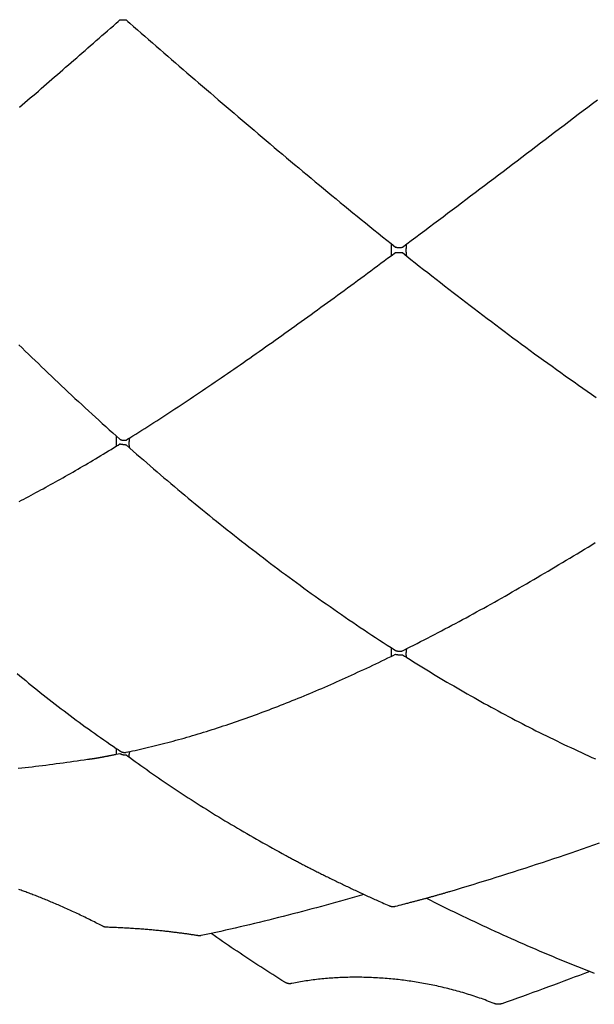
# Model space of a CAD drawing. Units: millimetres. Extents: x 3 to 298, y -64 to 226.
# Drawn here: x 57 to 95, y -64 to 0 of the extents above; entities that cross this region are included whole.
import ezdxf

# ---------------------------------------------------------------- set-up
doc = ezdxf.new("R2010")
doc.units = ezdxf.units.MM
doc.layers.add('Default Layer', color=7, linetype='Continuous', lineweight=30)

msp = doc.modelspace()

# ---------------------------------------------------------------- linework, layer by layer
at = {"layer": 'Default Layer', "color": 18, "lineweight": 30, "true_color": 0x000000, "extrusion": (0, 0, -1)}
for points in [[(-57.336, -5.652), (-57.508, -5.503), (-57.681, -5.354), (-57.855, -5.204), (-58.028, -5.054), (-58.202, -4.903), (-58.377, -4.752), (-58.552, -4.6), (-58.727, -4.448), (-58.903, -4.296), (-59.079, -4.143), (-59.255, -3.99), (-59.432, -3.836), (-59.61, -3.682), (-59.787, -3.528), (-59.966, -3.373), (-60.144, -3.218), (-60.323, -3.062), (-60.502, -2.906), (-60.682, -2.75), (-60.862, -2.593), (-61.043, -2.436), (-61.224, -2.278), (-61.405, -2.12), (-61.587, -1.962), (-61.769, -1.804), (-61.951, -1.645), (-62.134, -1.485), (-62.317, -1.326), (-62.501, -1.166), (-62.685, -1.006), (-62.869, -0.845), (-63.054, -0.684), (-63.239, -0.523), (-63.425, -0.361), (-63.611, -0.199), (-63.611, -0.199), (-63.734, -0.092), (-63.857, 0.015), (-63.857, 0.015), (-63.877, 0.019), (-63.898, 0.022), (-63.919, 0.025), (-63.941, 0.027), (-63.963, 0.029), (-63.986, 0.03), (-64.009, 0.031), (-64.033, 0.031), (-64.056, 0.031), (-64.08, 0.031), (-64.105, 0.03), (-64.129, 0.029), (-64.153, 0.027), (-64.178, 0.024), (-64.203, 0.022), (-64.227, 0.018), (-64.252, 0.015), (-64.252, 0.015), (-64.376, -0.093), (-64.5, -0.201), (-64.5, -0.201), (-64.743, -0.412), (-64.986, -0.624), (-65.231, -0.837), (-65.476, -1.049), (-65.721, -1.263), (-65.967, -1.476), (-66.214, -1.69), (-66.461, -1.905), (-66.709, -2.12), (-66.958, -2.335), (-67.207, -2.551), (-67.457, -2.767), (-67.707, -2.983), (-67.958, -3.2), (-68.21, -3.417), (-68.462, -3.635), (-68.714, -3.853), (-68.967, -4.071), (-69.221, -4.289), (-69.476, -4.508), (-69.731, -4.727), (-69.986, -4.946), (-70.242, -5.166), (-70.499, -5.386), (-70.756, -5.606), (-71.014, -5.826), (-71.272, -6.047), (-71.531, -6.268), (-71.79, -6.489), (-72.05, -6.71), (-72.311, -6.931), (-72.572, -7.153), (-72.833, -7.375), (-73.095, -7.597), (-73.358, -7.819), (-73.621, -8.041), (-73.885, -8.263), (-74.149, -8.486), (-74.414, -8.708), (-74.679, -8.931), (-74.945, -9.154), (-75.211, -9.377), (-75.478, -9.6), (-75.745, -9.823), (-76.013, -10.046), (-76.282, -10.269), (-76.55, -10.493), (-76.82, -10.716), (-77.09, -10.939), (-77.36, -11.162), (-77.631, -11.386), (-77.902, -11.609), (-78.174, -11.832), (-78.446, -12.055), (-78.719, -12.279), (-78.992, -12.502), (-79.266, -12.725), (-79.54, -12.948), (-79.815, -13.171), (-80.09, -13.394), (-80.366, -13.617), (-80.642, -13.839), (-80.919, -14.062), (-81.196, -14.284), (-81.473, -14.507), (-81.473, -14.507), (-81.757, -14.734), (-81.757, -14.734), (-81.78, -14.74), (-81.802, -14.745), (-81.825, -14.75), (-81.849, -14.754), (-81.872, -14.758), (-81.896, -14.761), (-81.92, -14.763), (-81.945, -14.765), (-81.969, -14.766), (-81.994, -14.767), (-82.018, -14.767), (-82.043, -14.766), (-82.067, -14.765), (-82.092, -14.763), (-82.116, -14.761), (-82.141, -14.758), (-82.165, -14.754), (-82.189, -14.75), (-82.213, -14.745), (-82.213, -14.745), (-82.498, -14.532), (-82.498, -14.532), (-82.791, -14.313), (-83.085, -14.093), (-83.379, -13.873), (-83.674, -13.652), (-83.969, -13.431), (-84.264, -13.209), (-84.56, -12.986), (-84.857, -12.763), (-85.154, -12.539), (-85.451, -12.315), (-85.749, -12.091), (-86.048, -11.866), (-86.347, -11.64), (-86.646, -11.414), (-86.946, -11.187), (-87.246, -10.96), (-87.547, -10.733), (-87.848, -10.505), (-88.149, -10.277), (-88.451, -10.048), (-88.754, -9.819), (-89.056, -9.59), (-89.36, -9.36), (-89.663, -9.13), (-89.967, -8.899), (-90.272, -8.669), (-90.577, -8.437), (-90.882, -8.206), (-91.188, -7.974), (-91.494, -7.742), (-91.801, -7.51), (-92.108, -7.277), (-92.415, -7.044), (-92.723, -6.811), (-93.031, -6.578), (-93.34, -6.344), (-93.649, -6.11), (-93.958, -5.876), (-94.268, -5.642), (-94.578, -5.408), (-94.889, -5.173)], [(-81.473, -14.507), (-81.475, -14.534), (-81.477, -14.561), (-81.479, -14.589), (-81.48, -14.617), (-81.482, -14.645), (-81.483, -14.673), (-81.484, -14.701), (-81.485, -14.729), (-81.486, -14.758), (-81.487, -14.786), (-81.487, -14.815), (-81.488, -14.843), (-81.488, -14.871), (-81.488, -14.899), (-81.488, -14.927), (-81.488, -14.954), (-81.488, -14.982), (-81.488, -15.009), (-81.487, -15.035), (-81.487, -15.062), (-81.486, -15.088), (-81.485, -15.113), (-81.484, -15.138), (-81.483, -15.162), (-81.482, -15.186), (-81.48, -15.21), (-81.479, -15.232), (-81.477, -15.254), (-81.475, -15.276), (-81.473, -15.296)], [(-82.498, -15.323), (-82.494, -15.303), (-82.49, -15.282), (-82.487, -15.261), (-82.483, -15.239), (-82.48, -15.216), (-82.478, -15.193), (-82.475, -15.169), (-82.473, -15.145), (-82.471, -15.12), (-82.47, -15.095), (-82.468, -15.07), (-82.467, -15.044), (-82.466, -15.018), (-82.466, -14.992), (-82.465, -14.965), (-82.465, -14.938), (-82.466, -14.911), (-82.466, -14.884), (-82.467, -14.857), (-82.468, -14.829), (-82.47, -14.802), (-82.471, -14.774), (-82.473, -14.747), (-82.475, -14.72), (-82.478, -14.692), (-82.48, -14.665), (-82.483, -14.638), (-82.487, -14.611), (-82.49, -14.585), (-82.494, -14.558), (-82.498, -14.532)], [(-64.5, -27.791), (-64.494, -27.778), (-64.49, -27.764), (-64.485, -27.75), (-64.481, -27.734), (-64.477, -27.718), (-64.473, -27.702), (-64.47, -27.685), (-64.467, -27.667), (-64.465, -27.649), (-64.462, -27.631), (-64.46, -27.611), (-64.459, -27.592), (-64.458, -27.572), (-64.457, -27.552), (-64.456, -27.531), (-64.456, -27.51), (-64.456, -27.488), (-64.456, -27.467), (-64.457, -27.445), (-64.458, -27.422), (-64.459, -27.4), (-64.46, -27.377), (-64.462, -27.354), (-64.465, -27.331), (-64.467, -27.308), (-64.47, -27.285), (-64.473, -27.261), (-64.477, -27.238), (-64.481, -27.214), (-64.485, -27.191), (-64.49, -27.167), (-64.494, -27.144), (-64.5, -27.12)], [(-81.473, -40.746), (-81.475, -40.769), (-81.477, -40.792), (-81.478, -40.815), (-81.479, -40.838), (-81.481, -40.86), (-81.482, -40.882), (-81.483, -40.904), (-81.484, -40.926), (-81.485, -40.947), (-81.486, -40.968), (-81.486, -40.989), (-81.487, -41.009), (-81.487, -41.029), (-81.488, -41.048), (-81.488, -41.067), (-81.488, -41.086), (-81.488, -41.104), (-81.488, -41.122), (-81.488, -41.139), (-81.488, -41.155), (-81.487, -41.171), (-81.487, -41.187), (-81.486, -41.202), (-81.486, -41.216), (-81.485, -41.23), (-81.484, -41.243), (-81.483, -41.256), (-81.482, -41.268), (-81.481, -41.279), (-81.479, -41.289), (-81.478, -41.299), (-81.477, -41.308), (-81.475, -41.317), (-81.473, -41.324)], [(-82.498, -41.396), (-82.494, -41.388), (-82.491, -41.38), (-82.488, -41.37), (-82.485, -41.36), (-82.482, -41.349), (-82.479, -41.338), (-82.477, -41.326), (-82.475, -41.313), (-82.473, -41.299), (-82.471, -41.285), (-82.469, -41.271), (-82.468, -41.256), (-82.467, -41.24), (-82.466, -41.224), (-82.466, -41.207), (-82.465, -41.19), (-82.465, -41.172), (-82.465, -41.154), (-82.466, -41.135), (-82.466, -41.116), (-82.467, -41.097), (-82.468, -41.077), (-82.469, -41.057), (-82.471, -41.037), (-82.473, -41.016), (-82.475, -40.995), (-82.477, -40.973), (-82.479, -40.952), (-82.482, -40.93), (-82.485, -40.908), (-82.488, -40.885), (-82.491, -40.863), (-82.494, -40.84), (-82.498, -40.817)], [(-64.48, -47.872), (-64.476, -47.867), (-64.472, -47.862), (-64.469, -47.855), (-64.467, -47.848), (-64.464, -47.841), (-64.462, -47.833), (-64.46, -47.824), (-64.459, -47.814), (-64.457, -47.804), (-64.456, -47.794), (-64.456, -47.782), (-64.456, -47.771), (-64.456, -47.758), (-64.456, -47.745), (-64.457, -47.732), (-64.458, -47.718), (-64.459, -47.704), (-64.461, -47.689), (-64.463, -47.674), (-64.465, -47.658), (-64.467, -47.642), (-64.47, -47.625), (-64.474, -47.608), (-64.477, -47.59), (-64.481, -47.573), (-64.485, -47.554), (-64.49, -47.536), (-64.494, -47.517), (-64.5, -47.498)], [(-79.716, -56.776), (-79.41, -56.865), (-79.103, -56.954), (-78.796, -57.042), (-78.489, -57.129), (-78.181, -57.216), (-77.874, -57.302), (-77.565, -57.388), (-77.257, -57.473), (-76.948, -57.557), (-76.639, -57.641), (-76.33, -57.724), (-76.02, -57.807), (-75.711, -57.888), (-75.4, -57.97), (-75.09, -58.05), (-74.779, -58.13), (-74.468, -58.209), (-74.157, -58.288), (-73.846, -58.366), (-73.534, -58.443), (-73.222, -58.519), (-72.91, -58.595), (-72.597, -58.67), (-72.285, -58.745), (-71.972, -58.819), (-71.658, -58.892), (-71.345, -58.964), (-71.031, -59.036), (-70.717, -59.107), (-70.403, -59.177), (-70.088, -59.247), (-69.774, -59.315), (-69.459, -59.384), (-69.143, -59.451), (-69.143, -59.451), (-69.136, -59.452), (-69.136, -59.452), (-69.114, -59.456), (-69.093, -59.459), (-69.071, -59.462), (-69.05, -59.463), (-69.029, -59.464), (-69.007, -59.464), (-68.986, -59.463), (-68.965, -59.462), (-68.944, -59.46), (-68.923, -59.457), (-68.923, -59.457), (-68.867, -59.448), (-68.81, -59.439), (-68.753, -59.43), (-68.695, -59.422), (-68.636, -59.413), (-68.576, -59.404), (-68.516, -59.395), (-68.455, -59.386), (-68.393, -59.377), (-68.33, -59.368), (-68.267, -59.359), (-68.203, -59.349), (-68.138, -59.34), (-68.073, -59.331), (-68.006, -59.322), (-67.939, -59.313), (-67.872, -59.304), (-67.803, -59.295), (-67.734, -59.286), (-67.664, -59.277), (-67.593, -59.268), (-67.522, -59.259), (-67.449, -59.25), (-67.376, -59.241), (-67.303, -59.232), (-67.228, -59.223), (-67.153, -59.214), (-67.077, -59.206), (-67, -59.197), (-66.923, -59.188), (-66.844, -59.18), (-66.765, -59.171), (-66.686, -59.163), (-66.605, -59.154), (-66.524, -59.146), (-66.442, -59.137), (-66.359, -59.129), (-66.276, -59.121), (-66.191, -59.113), (-66.106, -59.105), (-66.021, -59.097), (-65.934, -59.089), (-65.847, -59.081), (-65.759, -59.074), (-65.67, -59.066), (-65.581, -59.059), (-65.49, -59.051), (-65.399, -59.044), (-65.307, -59.037), (-65.215, -59.03), (-65.122, -59.023), (-65.028, -59.016), (-64.933, -59.01), (-64.837, -59.003), (-64.741, -58.997), (-64.644, -58.991), (-64.546, -58.984), (-64.447, -58.978), (-64.348, -58.973), (-64.248, -58.967), (-64.147, -58.961), (-64.045, -58.956), (-63.943, -58.951), (-63.839, -58.946), (-63.735, -58.941), (-63.631, -58.936), (-63.525, -58.932), (-63.525, -58.932), (-63.437, -58.928), (-63.348, -58.924), (-63.259, -58.921), (-63.169, -58.918), (-63.079, -58.915), (-62.988, -58.912), (-62.988, -58.912), (-62.968, -58.911), (-62.949, -58.909), (-62.93, -58.907), (-62.911, -58.904), (-62.892, -58.901), (-62.874, -58.896), (-62.855, -58.892), (-62.837, -58.886), (-62.819, -58.88), (-62.802, -58.873), (-62.784, -58.866), (-62.767, -58.858), (-62.75, -58.85), (-62.75, -58.85), (-62.657, -58.802), (-62.564, -58.754), (-62.472, -58.707), (-62.38, -58.661), (-62.288, -58.614), (-62.197, -58.568), (-62.197, -58.568), (-62.092, -58.516), (-61.988, -58.464), (-61.885, -58.413), (-61.782, -58.363), (-61.679, -58.313), (-61.577, -58.263), (-61.476, -58.214), (-61.375, -58.166), (-61.275, -58.118), (-61.175, -58.071), (-61.076, -58.024), (-60.977, -57.978), (-60.879, -57.932), (-60.781, -57.887), (-60.684, -57.842), (-60.588, -57.798), (-60.492, -57.754), (-60.397, -57.711), (-60.302, -57.669), (-60.208, -57.627), (-60.115, -57.585), (-60.022, -57.544), (-59.929, -57.504), (-59.837, -57.464), (-59.746, -57.424), (-59.655, -57.385), (-59.565, -57.347), (-59.476, -57.309), (-59.387, -57.271), (-59.298, -57.234), (-59.21, -57.198), (-59.123, -57.162), (-59.036, -57.126), (-58.95, -57.091), (-58.865, -57.057), (-58.78, -57.023), (-58.695, -56.989), (-58.612, -56.956), (-58.528, -56.923), (-58.446, -56.891), (-58.364, -56.859), (-58.283, -56.827), (-58.202, -56.797), (-58.122, -56.766), (-58.042, -56.736), (-57.963, -56.707), (-57.885, -56.677), (-57.807, -56.649), (-57.729, -56.621), (-57.653, -56.593), (-57.577, -56.565), (-57.501, -56.538), (-57.427, -56.512), (-57.352, -56.486), (-57.279, -56.46)], [(-94.386, -61.776), (-94.051, -61.905), (-93.717, -62.034), (-93.382, -62.161), (-93.047, -62.288), (-92.712, -62.415), (-92.376, -62.54), (-92.041, -62.665), (-91.705, -62.789), (-91.369, -62.913), (-91.033, -63.035), (-90.697, -63.157), (-90.361, -63.279), (-90.024, -63.399), (-89.688, -63.519), (-89.351, -63.638), (-89.014, -63.756), (-88.677, -63.874), (-88.677, -63.874), (-88.666, -63.878), (-88.666, -63.878), (-88.644, -63.885), (-88.621, -63.892), (-88.599, -63.897), (-88.576, -63.902), (-88.554, -63.906), (-88.531, -63.909), (-88.508, -63.912), (-88.485, -63.914), (-88.463, -63.915), (-88.44, -63.915), (-88.417, -63.915), (-88.394, -63.914), (-88.371, -63.912), (-88.349, -63.91), (-88.326, -63.906), (-88.304, -63.902), (-88.281, -63.897), (-88.259, -63.892), (-88.237, -63.886), (-88.215, -63.879), (-88.193, -63.871), (-88.172, -63.862), (-88.172, -63.862), (-88.055, -63.816), (-87.938, -63.77), (-87.82, -63.724), (-87.702, -63.679), (-87.584, -63.635), (-87.465, -63.592), (-87.346, -63.549), (-87.227, -63.507), (-87.108, -63.466), (-86.988, -63.425), (-86.868, -63.385), (-86.748, -63.345), (-86.627, -63.307), (-86.507, -63.269), (-86.386, -63.231), (-86.265, -63.195), (-86.144, -63.159), (-86.022, -63.123), (-85.901, -63.089), (-85.78, -63.055), (-85.658, -63.021), (-85.537, -62.989), (-85.415, -62.957), (-85.293, -62.925), (-85.172, -62.895), (-85.05, -62.865), (-84.929, -62.836), (-84.929, -62.836), (-84.807, -62.807), (-84.685, -62.779), (-84.563, -62.752), (-84.442, -62.725), (-84.32, -62.699), (-84.199, -62.674), (-84.078, -62.649), (-83.957, -62.625), (-83.836, -62.602), (-83.715, -62.579), (-83.595, -62.557), (-83.475, -62.535), (-83.356, -62.515), (-83.237, -62.495), (-83.237, -62.495), (-83.118, -62.475), (-82.999, -62.456), (-82.881, -62.438), (-82.763, -62.421), (-82.646, -62.404), (-82.529, -62.387), (-82.411, -62.372), (-82.295, -62.357), (-82.178, -62.342), (-82.061, -62.328), (-81.945, -62.315), (-81.828, -62.302), (-81.712, -62.289), (-81.596, -62.278), (-81.596, -62.278), (-81.47, -62.266), (-81.345, -62.254), (-81.22, -62.243), (-81.094, -62.233), (-80.969, -62.224), (-80.843, -62.215), (-80.717, -62.207), (-80.591, -62.199), (-80.465, -62.192), (-80.338, -62.186), (-80.211, -62.18), (-80.084, -62.175), (-79.956, -62.171), (-79.956, -62.171), (-79.828, -62.167), (-79.7, -62.164), (-79.571, -62.162), (-79.442, -62.16), (-79.313, -62.159), (-79.183, -62.159), (-79.053, -62.159), (-78.923, -62.161), (-78.792, -62.163), (-78.662, -62.165), (-78.531, -62.169), (-78.4, -62.173), (-78.269, -62.178), (-78.269, -62.178), (-78.153, -62.183), (-78.036, -62.189), (-77.919, -62.195), (-77.802, -62.202), (-77.685, -62.21), (-77.569, -62.218), (-77.452, -62.227), (-77.335, -62.236), (-77.219, -62.246), (-77.102, -62.257), (-76.986, -62.269), (-76.869, -62.281), (-76.753, -62.293), (-76.637, -62.307), (-76.521, -62.321), (-76.405, -62.335), (-76.29, -62.351), (-76.174, -62.367), (-76.059, -62.384), (-75.944, -62.401), (-75.829, -62.419), (-75.715, -62.438), (-75.601, -62.457), (-75.487, -62.477), (-75.373, -62.498), (-75.26, -62.519), (-75.147, -62.542), (-75.034, -62.564), (-75.034, -62.564), (-75.012, -62.569), (-74.991, -62.572), (-74.969, -62.574), (-74.947, -62.576), (-74.926, -62.577), (-74.904, -62.578), (-74.883, -62.578), (-74.861, -62.576), (-74.84, -62.575), (-74.818, -62.572), (-74.797, -62.569), (-74.776, -62.565), (-74.755, -62.56), (-74.734, -62.555), (-74.714, -62.549), (-74.693, -62.542), (-74.673, -62.534), (-74.653, -62.526), (-74.633, -62.517), (-74.613, -62.507), (-74.594, -62.497), (-74.575, -62.486), (-74.575, -62.486), (-74.376, -62.363), (-74.179, -62.239), (-73.981, -62.115), (-73.785, -61.99), (-73.589, -61.866), (-73.393, -61.741), (-73.198, -61.615), (-73.003, -61.49), (-72.809, -61.364), (-72.616, -61.237), (-72.423, -61.111), (-72.231, -60.984), (-72.039, -60.857), (-71.848, -60.729), (-71.658, -60.602), (-71.468, -60.474), (-71.279, -60.346), (-71.09, -60.217), (-70.903, -60.088), (-70.715, -59.96), (-70.529, -59.83), (-70.343, -59.701), (-70.158, -59.571), (-69.974, -59.442), (-69.79, -59.312)]]:
    msp.add_lwpolyline(points, dxfattribs=at)
at = {"layer": 'Default Layer', "color": 18, "lineweight": 30, "true_color": 0x000000}
for points in [[(57.284, -21.078), (57.493, -21.283), (57.704, -21.488), (57.915, -21.693), (58.127, -21.898), (58.339, -22.103), (58.552, -22.308), (58.765, -22.513), (58.979, -22.718), (59.194, -22.923), (59.409, -23.128), (59.625, -23.332), (59.842, -23.537), (60.059, -23.742), (60.276, -23.946), (60.495, -24.151), (60.713, -24.355), (60.933, -24.56), (61.153, -24.764), (61.373, -24.968), (61.595, -25.172), (61.816, -25.376), (62.039, -25.58), (62.261, -25.784), (62.485, -25.987), (62.709, -26.19), (62.933, -26.394), (63.159, -26.597), (63.384, -26.799), (63.611, -27.002), (63.611, -27.002), (63.857, -27.222), (63.857, -27.222), (63.874, -27.23), (63.891, -27.239), (63.909, -27.246), (63.928, -27.253), (63.947, -27.259), (63.966, -27.265), (63.985, -27.27), (64.005, -27.274), (64.024, -27.278), (64.045, -27.281), (64.065, -27.284), (64.085, -27.285), (64.106, -27.286), (64.127, -27.287), (64.147, -27.286), (64.168, -27.285), (64.189, -27.284), (64.21, -27.281), (64.231, -27.278), (64.252, -27.274), (64.252, -27.274), (64.376, -27.197), (64.5, -27.12), (64.5, -27.12), (64.692, -26.999), (64.885, -26.878), (65.079, -26.756), (65.273, -26.634), (65.467, -26.511), (65.661, -26.387), (65.856, -26.262), (66.052, -26.137), (66.247, -26.011), (66.443, -25.884), (66.64, -25.757), (66.837, -25.629), (67.034, -25.501), (67.231, -25.372), (67.429, -25.242), (67.628, -25.112), (67.826, -24.98), (68.025, -24.849), (68.225, -24.716), (68.425, -24.584), (68.625, -24.45), (68.825, -24.316), (69.026, -24.181), (69.227, -24.046), (69.429, -23.91), (69.631, -23.773), (69.833, -23.636), (70.036, -23.498), (70.239, -23.36), (70.442, -23.221), (70.646, -23.082), (70.85, -22.942), (71.055, -22.801), (71.259, -22.66), (71.464, -22.518), (71.67, -22.376), (71.876, -22.233), (72.082, -22.09), (72.288, -21.946), (72.495, -21.801), (72.702, -21.656), (72.91, -21.511), (73.118, -21.365), (73.326, -21.218), (73.534, -21.071), (73.743, -20.923), (73.953, -20.775), (74.162, -20.627), (74.372, -20.478), (74.582, -20.328), (74.793, -20.178), (75.003, -20.027), (75.214, -19.876), (75.426, -19.724), (75.638, -19.572), (75.85, -19.42), (76.062, -19.266), (76.275, -19.113), (76.488, -18.959), (76.701, -18.804), (76.915, -18.649), (77.129, -18.494), (77.344, -18.338), (77.558, -18.182), (77.773, -18.025), (77.988, -17.868), (78.204, -17.71), (78.42, -17.552), (78.636, -17.394), (78.852, -17.235), (79.069, -17.076), (79.286, -16.916), (79.504, -16.756), (79.721, -16.595), (79.939, -16.434), (80.158, -16.273), (80.376, -16.111), (80.595, -15.949), (80.814, -15.786), (81.034, -15.623), (81.253, -15.46), (81.473, -15.296), (81.473, -15.296), (81.757, -15.085), (81.757, -15.085), (81.786, -15.084), (81.815, -15.083), (81.844, -15.083), (81.874, -15.082), (81.904, -15.082), (81.935, -15.083), (81.966, -15.083), (81.997, -15.084), (82.028, -15.085), (82.059, -15.086), (82.09, -15.088), (82.121, -15.09), (82.152, -15.092), (82.183, -15.094), (82.213, -15.097), (82.213, -15.097), (82.498, -15.323), (82.498, -15.323), (82.769, -15.538), (83.041, -15.753), (83.313, -15.968), (83.586, -16.182), (83.859, -16.396), (84.132, -16.61), (84.406, -16.824), (84.68, -17.038), (84.954, -17.251), (85.229, -17.464), (85.505, -17.677), (85.781, -17.889), (86.057, -18.101), (86.333, -18.313), (86.61, -18.525), (86.888, -18.736), (87.165, -18.948), (87.443, -19.158), (87.722, -19.369), (88.001, -19.579), (88.28, -19.789), (88.559, -19.998), (88.839, -20.207), (89.12, -20.416), (89.4, -20.624), (89.681, -20.832), (89.963, -21.039), (90.245, -21.246), (90.527, -21.453), (90.809, -21.659), (91.092, -21.865), (91.375, -22.071), (91.659, -22.276), (91.943, -22.48), (92.227, -22.684), (92.512, -22.888), (92.797, -23.091), (93.082, -23.294), (93.368, -23.496), (93.653, -23.698), (93.94, -23.899), (94.226, -24.099), (94.513, -24.299), (94.8, -24.499)], [(63.611, -27.002), (63.61, -27.027), (63.61, -27.052), (63.61, -27.077), (63.609, -27.101), (63.609, -27.126), (63.609, -27.151), (63.609, -27.175), (63.608, -27.199), (63.608, -27.224), (63.608, -27.247), (63.608, -27.271), (63.608, -27.295), (63.608, -27.318), (63.608, -27.341), (63.608, -27.363), (63.608, -27.385), (63.608, -27.407), (63.608, -27.428), (63.608, -27.449), (63.608, -27.47), (63.608, -27.49), (63.608, -27.509), (63.608, -27.528), (63.608, -27.547), (63.609, -27.565), (63.609, -27.582), (63.609, -27.598), (63.609, -27.614), (63.61, -27.629), (63.61, -27.644), (63.61, -27.658), (63.611, -27.671)], [(57.297, -31.263), (57.453, -31.182), (57.609, -31.101), (57.765, -31.019), (57.922, -30.936), (58.079, -30.853), (58.236, -30.769), (58.394, -30.684), (58.552, -30.599), (58.71, -30.513), (58.869, -30.427), (59.028, -30.34), (59.187, -30.253), (59.347, -30.165), (59.507, -30.076), (59.667, -29.987), (59.828, -29.897), (59.989, -29.806), (60.15, -29.715), (60.311, -29.624), (60.473, -29.531), (60.636, -29.439), (60.798, -29.345), (60.961, -29.251), (61.124, -29.157), (61.288, -29.062), (61.452, -28.966), (61.616, -28.87), (61.78, -28.773), (61.945, -28.676), (62.11, -28.578), (62.276, -28.479), (62.442, -28.38), (62.608, -28.28), (62.774, -28.18), (62.941, -28.079), (63.108, -27.978), (63.275, -27.876), (63.443, -27.774), (63.611, -27.671), (63.611, -27.671), (63.734, -27.595), (63.857, -27.519), (63.857, -27.519), (63.878, -27.523), (63.9, -27.528), (63.923, -27.532), (63.947, -27.535), (63.97, -27.539), (63.995, -27.543), (64.019, -27.547), (64.045, -27.55), (64.07, -27.553), (64.096, -27.557), (64.121, -27.56), (64.147, -27.563), (64.173, -27.565), (64.2, -27.568), (64.226, -27.57), (64.252, -27.573), (64.252, -27.573), (64.5, -27.791), (64.5, -27.791), (64.719, -27.985), (64.939, -28.178), (65.159, -28.371), (65.38, -28.563), (65.602, -28.755), (65.824, -28.947), (66.046, -29.139), (66.269, -29.331), (66.492, -29.522), (66.716, -29.713), (66.941, -29.904), (67.166, -30.094), (67.391, -30.284), (67.617, -30.474), (67.843, -30.664), (68.07, -30.853), (68.297, -31.042), (68.525, -31.23), (68.753, -31.418), (68.982, -31.606), (69.211, -31.794), (69.44, -31.981), (69.67, -32.168), (69.901, -32.354), (70.132, -32.54), (70.363, -32.726), (70.595, -32.911), (70.827, -33.096), (71.06, -33.281), (71.294, -33.465), (71.527, -33.649), (71.761, -33.832), (71.996, -34.015), (72.231, -34.197), (72.466, -34.379), (72.702, -34.561), (72.939, -34.742), (73.176, -34.923), (73.413, -35.103), (73.65, -35.283), (73.889, -35.462), (74.127, -35.641), (74.366, -35.819), (74.605, -35.997), (74.845, -36.174), (75.085, -36.351), (75.326, -36.527), (75.567, -36.703), (75.809, -36.878), (76.05, -37.052), (76.293, -37.226), (76.536, -37.4), (76.779, -37.573), (77.022, -37.745), (77.266, -37.917), (77.51, -38.089), (77.755, -38.259), (78, -38.429), (78.246, -38.599), (78.492, -38.768), (78.738, -38.936), (78.985, -39.104), (79.232, -39.271), (79.479, -39.438), (79.727, -39.603), (79.976, -39.769), (80.224, -39.933), (80.473, -40.097), (80.723, -40.26), (80.973, -40.423), (81.223, -40.585), (81.473, -40.746), (81.473, -40.746), (81.615, -40.837), (81.757, -40.928), (81.757, -40.928), (81.778, -40.936), (81.798, -40.944), (81.819, -40.952), (81.84, -40.958), (81.861, -40.964), (81.883, -40.969), (81.904, -40.973), (81.926, -40.977), (81.948, -40.98), (81.97, -40.982), (81.992, -40.984), (82.015, -40.985), (82.037, -40.985), (82.059, -40.984), (82.081, -40.983), (82.104, -40.981), (82.126, -40.978), (82.148, -40.974), (82.17, -40.97), (82.191, -40.965), (82.213, -40.959), (82.213, -40.959), (82.355, -40.888), (82.498, -40.817), (82.498, -40.817), (82.723, -40.704), (82.947, -40.591), (83.172, -40.477), (83.397, -40.362), (83.623, -40.247), (83.849, -40.131), (84.075, -40.014), (84.301, -39.896), (84.528, -39.778), (84.754, -39.659), (84.982, -39.539), (85.209, -39.419), (85.437, -39.297), (85.665, -39.176), (85.893, -39.053), (86.122, -38.93), (86.35, -38.806), (86.579, -38.682), (86.809, -38.556), (87.038, -38.43), (87.268, -38.304), (87.498, -38.177), (87.729, -38.049), (87.959, -37.92), (88.19, -37.791), (88.421, -37.661), (88.653, -37.531), (88.884, -37.4), (89.116, -37.268), (89.348, -37.136), (89.581, -37.003), (89.813, -36.869), (90.046, -36.735), (90.28, -36.6), (90.513, -36.464), (90.747, -36.328), (90.98, -36.192), (91.215, -36.054), (91.449, -35.917), (91.683, -35.778), (91.918, -35.639), (92.153, -35.499), (92.389, -35.359), (92.624, -35.218), (92.86, -35.077), (93.096, -34.935), (93.332, -34.793), (93.569, -34.649), (93.805, -34.506), (94.042, -34.362), (94.279, -34.217), (94.517, -34.072), (94.754, -33.926)], [(57.164, -42.43), (57.352, -42.586), (57.54, -42.742), (57.728, -42.896), (57.918, -43.051), (58.107, -43.205), (58.297, -43.358), (58.488, -43.511), (58.679, -43.664), (58.871, -43.816), (59.063, -43.967), (59.255, -44.118), (59.448, -44.268), (59.642, -44.418), (59.836, -44.567), (60.03, -44.716), (60.225, -44.864), (60.421, -45.011), (60.617, -45.158), (60.813, -45.305), (61.01, -45.451), (61.207, -45.596), (61.405, -45.74), (61.603, -45.885), (61.802, -46.028), (62.001, -46.171), (62.201, -46.313), (62.401, -46.455), (62.601, -46.596), (62.802, -46.736), (63.004, -46.876), (63.205, -47.015), (63.408, -47.154), (63.611, -47.292), (63.611, -47.292), (63.734, -47.375), (63.857, -47.458), (63.857, -47.458), (63.873, -47.469), (63.89, -47.48), (63.907, -47.49), (63.924, -47.5), (63.942, -47.509), (63.96, -47.517), (63.978, -47.524), (63.997, -47.531), (64.016, -47.537), (64.035, -47.542), (64.054, -47.546), (64.074, -47.55), (64.093, -47.553), (64.113, -47.555), (64.132, -47.557), (64.152, -47.558), (64.172, -47.557), (64.192, -47.557), (64.212, -47.555), (64.232, -47.553), (64.252, -47.549), (64.252, -47.549), (64.376, -47.524), (64.5, -47.498), (64.5, -47.498), (64.673, -47.46), (64.847, -47.423), (65.021, -47.384), (65.196, -47.345), (65.371, -47.305), (65.546, -47.264), (65.721, -47.223), (65.897, -47.181), (66.073, -47.138), (66.249, -47.094), (66.426, -47.05), (66.603, -47.005), (66.78, -46.959), (66.958, -46.913), (67.136, -46.866), (67.314, -46.818), (67.493, -46.77), (67.671, -46.72), (67.85, -46.671), (68.03, -46.62), (68.209, -46.569), (68.389, -46.517), (68.57, -46.464), (68.75, -46.41), (68.931, -46.356), (69.112, -46.302), (69.294, -46.246), (69.476, -46.19), (69.658, -46.133), (69.84, -46.076), (70.023, -46.017), (70.205, -45.958), (70.389, -45.899), (70.572, -45.839), (70.756, -45.778), (70.94, -45.716), (71.124, -45.654), (71.309, -45.591), (71.494, -45.527), (71.679, -45.463), (71.864, -45.398), (72.05, -45.332), (72.236, -45.266), (72.422, -45.199), (72.609, -45.131), (72.796, -45.063), (72.983, -44.994), (73.17, -44.924), (73.358, -44.854), (73.546, -44.783), (73.734, -44.711), (73.923, -44.639), (74.111, -44.566), (74.3, -44.493), (74.49, -44.418), (74.679, -44.343), (74.869, -44.268), (75.059, -44.192), (75.249, -44.115), (75.44, -44.037), (75.631, -43.959), (75.822, -43.881), (76.013, -43.801), (76.205, -43.721), (76.397, -43.64), (76.589, -43.559), (76.781, -43.477), (76.974, -43.395), (77.167, -43.311), (77.36, -43.228), (77.553, -43.143), (77.747, -43.058), (77.941, -42.972), (78.135, -42.886), (78.33, -42.799), (78.524, -42.711), (78.719, -42.623), (78.914, -42.534), (79.11, -42.445), (79.305, -42.355), (79.501, -42.264), (79.697, -42.173), (79.894, -42.081), (80.09, -41.989), (80.287, -41.895), (80.484, -41.802), (80.682, -41.707), (80.879, -41.612), (81.077, -41.517), (81.275, -41.421), (81.473, -41.324), (81.473, -41.324), (81.615, -41.255), (81.757, -41.185), (81.757, -41.185), (81.784, -41.19), (81.811, -41.195), (81.839, -41.2), (81.867, -41.204), (81.895, -41.207), (81.923, -41.21), (81.952, -41.213), (81.981, -41.215), (82.01, -41.217), (82.04, -41.219), (82.069, -41.219), (82.098, -41.22), (82.127, -41.22), (82.156, -41.219), (82.184, -41.218), (82.213, -41.217), (82.213, -41.217), (82.355, -41.307), (82.498, -41.396), (82.498, -41.396), (82.714, -41.531), (82.931, -41.666), (83.148, -41.801), (83.365, -41.934), (83.582, -42.068), (83.8, -42.2), (84.018, -42.333), (84.236, -42.464), (84.455, -42.595), (84.673, -42.726), (84.892, -42.856), (85.112, -42.985), (85.331, -43.114), (85.551, -43.242), (85.771, -43.37), (85.991, -43.497), (86.211, -43.624), (86.432, -43.75), (86.653, -43.875), (86.874, -44), (87.096, -44.124), (87.317, -44.248), (87.539, -44.371), (87.762, -44.493), (87.984, -44.615), (88.207, -44.736), (88.43, -44.857), (88.653, -44.977), (88.876, -45.097), (89.1, -45.216), (89.324, -45.334), (89.548, -45.451), (89.772, -45.568), (89.996, -45.685), (90.221, -45.801), (90.446, -45.916), (90.671, -46.03), (90.897, -46.144), (91.123, -46.257), (91.348, -46.37), (91.575, -46.482), (91.801, -46.593), (92.027, -46.704), (92.254, -46.814), (92.481, -46.923), (92.708, -47.032), (92.936, -47.14), (93.163, -47.247), (93.391, -47.354), (93.619, -47.46), (93.848, -47.565), (94.076, -47.67), (94.305, -47.774), (94.534, -47.877), (94.763, -47.98)], [(63.611, -47.292), (63.61, -47.312), (63.61, -47.331), (63.61, -47.35), (63.609, -47.369), (63.609, -47.387), (63.609, -47.405), (63.609, -47.423), (63.608, -47.44), (63.608, -47.456), (63.608, -47.472), (63.608, -47.488), (63.608, -47.503), (63.608, -47.517), (63.608, -47.531), (63.608, -47.544), (63.608, -47.557), (63.608, -47.569), (63.608, -47.581), (63.608, -47.592), (63.608, -47.603), (63.608, -47.612), (63.608, -47.622), (63.608, -47.63), (63.608, -47.638), (63.608, -47.645), (63.608, -47.652), (63.609, -47.657), (63.609, -47.663), (63.609, -47.667), (63.609, -47.671), (63.61, -47.674), (63.61, -47.676), (63.61, -47.677), (63.611, -47.678)], [(57.247, -48.588), (57.471, -48.563), (57.696, -48.537), (57.92, -48.511), (58.144, -48.485), (58.369, -48.458), (58.593, -48.43), (58.818, -48.402), (59.042, -48.374), (59.267, -48.345), (59.492, -48.316), (59.717, -48.286), (59.943, -48.256), (60.168, -48.225), (60.394, -48.194), (60.62, -48.162), (60.846, -48.13), (61.073, -48.097), (61.299, -48.064), (61.526, -48.031), (61.754, -47.997), (61.754, -47.997), (61.769, -47.995), (61.783, -47.994), (61.797, -47.992), (61.811, -47.991), (61.825, -47.989), (61.839, -47.988), (61.852, -47.986), (61.865, -47.985), (61.878, -47.984), (61.891, -47.982), (61.904, -47.981), (61.916, -47.979), (61.928, -47.978), (61.941, -47.977), (61.953, -47.975), (61.965, -47.974), (61.977, -47.972), (61.988, -47.971), (62, -47.969), (62.012, -47.968), (62.023, -47.967), (62.035, -47.965), (62.046, -47.964), (62.058, -47.962), (62.069, -47.961), (62.081, -47.959), (62.092, -47.958), (62.104, -47.956), (62.115, -47.954), (62.127, -47.953), (62.138, -47.951), (62.15, -47.949), (62.162, -47.948), (62.173, -47.946), (62.185, -47.944), (62.197, -47.942), (62.209, -47.94), (62.222, -47.939), (62.234, -47.937), (62.246, -47.935), (62.259, -47.933), (62.272, -47.93), (62.285, -47.928), (62.298, -47.926), (62.311, -47.924), (62.325, -47.922), (62.339, -47.919), (62.353, -47.917), (62.367, -47.914), (62.381, -47.912), (62.396, -47.909), (62.411, -47.907), (62.426, -47.904), (62.442, -47.901), (62.458, -47.898), (62.474, -47.895), (62.49, -47.892), (62.507, -47.889), (62.524, -47.886), (62.542, -47.883), (62.56, -47.88), (62.578, -47.876), (62.596, -47.873), (62.616, -47.869), (62.635, -47.866), (62.655, -47.862), (62.675, -47.858), (62.696, -47.854), (62.717, -47.85), (62.738, -47.846), (62.761, -47.842), (62.783, -47.837), (62.806, -47.833), (62.83, -47.829), (62.854, -47.824), (62.878, -47.819), (62.903, -47.814), (62.929, -47.809), (62.955, -47.804), (62.982, -47.799), (63.009, -47.794), (63.037, -47.789), (63.066, -47.783), (63.095, -47.777), (63.124, -47.772), (63.155, -47.766), (63.186, -47.76), (63.217, -47.754), (63.25, -47.747), (63.282, -47.741), (63.316, -47.735), (63.35, -47.728), (63.385, -47.721), (63.421, -47.714), (63.457, -47.707), (63.495, -47.7), (63.533, -47.693), (63.571, -47.685), (63.611, -47.678), (63.611, -47.678), (63.734, -47.654), (63.857, -47.629), (63.857, -47.629), (63.876, -47.639), (63.895, -47.649), (63.916, -47.658), (63.936, -47.666), (63.957, -47.674), (63.978, -47.681), (64, -47.688), (64.022, -47.694), (64.044, -47.7), (64.067, -47.705), (64.09, -47.709), (64.113, -47.713), (64.136, -47.716), (64.159, -47.718), (64.182, -47.72), (64.205, -47.721), (64.229, -47.722), (64.252, -47.722), (64.252, -47.722), (64.366, -47.797), (64.48, -47.872), (64.48, -47.872), (64.664, -48.007), (64.849, -48.142), (65.035, -48.276), (65.221, -48.41), (65.408, -48.543), (65.596, -48.676), (65.784, -48.809), (65.973, -48.941), (66.162, -49.073), (66.352, -49.204), (66.543, -49.335), (66.735, -49.466), (66.927, -49.596), (67.119, -49.726), (67.313, -49.855), (67.506, -49.984), (67.701, -50.113), (67.896, -50.241), (68.091, -50.368), (68.287, -50.496), (68.484, -50.622), (68.681, -50.749), (68.879, -50.875), (69.077, -51), (69.276, -51.126), (69.475, -51.25), (69.675, -51.375), (69.875, -51.498), (70.076, -51.622), (70.277, -51.745), (70.479, -51.867), (70.681, -51.989), (70.883, -52.111), (71.087, -52.232), (71.29, -52.353), (71.494, -52.473), (71.698, -52.593), (71.903, -52.713), (72.109, -52.832), (72.314, -52.95), (72.52, -53.068), (72.727, -53.186), (72.934, -53.303), (73.141, -53.42), (73.349, -53.536), (73.557, -53.652), (73.765, -53.767), (73.974, -53.882), (74.183, -53.997), (74.392, -54.111), (74.602, -54.224), (74.602, -54.224), (74.659, -54.256), (74.716, -54.287), (74.774, -54.319), (74.833, -54.351), (74.892, -54.383), (74.953, -54.416), (75.014, -54.449), (75.075, -54.482), (75.137, -54.515), (75.2, -54.549), (75.264, -54.583), (75.328, -54.617), (75.393, -54.651), (75.458, -54.685), (75.524, -54.72), (75.591, -54.755), (75.658, -54.79), (75.726, -54.826), (75.794, -54.861), (75.863, -54.897), (75.933, -54.933), (76.003, -54.969), (76.073, -55.005), (76.144, -55.042), (76.216, -55.078), (76.288, -55.115), (76.361, -55.152), (76.434, -55.189), (76.508, -55.226), (76.582, -55.264), (76.656, -55.301), (76.731, -55.339), (76.807, -55.377), (76.882, -55.415), (76.959, -55.453), (77.035, -55.491), (77.112, -55.529), (77.19, -55.568), (77.268, -55.606), (77.346, -55.645), (77.425, -55.684), (77.504, -55.722), (77.583, -55.761), (77.663, -55.8), (77.743, -55.839), (77.823, -55.878), (77.904, -55.918), (77.984, -55.957), (78.066, -55.996), (78.147, -56.035), (78.229, -56.075), (78.311, -56.114), (78.393, -56.153), (78.476, -56.193), (78.558, -56.232), (78.641, -56.272), (78.725, -56.311), (78.808, -56.351), (78.891, -56.391), (78.975, -56.43), (79.059, -56.47), (79.143, -56.509), (79.228, -56.549), (79.312, -56.588), (79.397, -56.628), (79.481, -56.667), (79.566, -56.707), (79.651, -56.746), (79.736, -56.785), (79.821, -56.825), (79.906, -56.864), (79.991, -56.903), (80.077, -56.942), (80.162, -56.981), (80.248, -57.02), (80.333, -57.059), (80.419, -57.098), (80.504, -57.137), (80.59, -57.175), (80.675, -57.214), (80.675, -57.214), (80.782, -57.262), (80.89, -57.311), (80.999, -57.359), (81.108, -57.408), (81.217, -57.457), (81.327, -57.506), (81.327, -57.506), (81.348, -57.515), (81.369, -57.523), (81.39, -57.53), (81.411, -57.537), (81.433, -57.543), (81.455, -57.548), (81.477, -57.553), (81.499, -57.557), (81.521, -57.56), (81.543, -57.562), (81.566, -57.564), (81.588, -57.564), (81.611, -57.564), (81.633, -57.564), (81.656, -57.562), (81.679, -57.56), (81.701, -57.557), (81.724, -57.553), (81.746, -57.549), (81.769, -57.543), (81.769, -57.543), (81.892, -57.512), (82.014, -57.481), (82.135, -57.449), (82.256, -57.418), (82.376, -57.387), (82.376, -57.387), (82.438, -57.37), (82.5, -57.354), (82.562, -57.338), (82.622, -57.322), (82.682, -57.307), (82.741, -57.291), (82.8, -57.276), (82.858, -57.261), (82.915, -57.246), (82.972, -57.231), (83.028, -57.216), (83.084, -57.201), (83.139, -57.187), (83.193, -57.172), (83.247, -57.158), (83.301, -57.144), (83.354, -57.13), (83.407, -57.116), (83.459, -57.102), (83.511, -57.088), (83.563, -57.074), (83.614, -57.06), (83.665, -57.046), (83.716, -57.033), (83.766, -57.019), (83.816, -57.006), (83.866, -56.992), (83.916, -56.978), (83.965, -56.965), (84.014, -56.951), (84.063, -56.938), (84.112, -56.924), (84.161, -56.911), (84.21, -56.897), (84.258, -56.884), (84.307, -56.87), (84.355, -56.856), (84.404, -56.843), (84.452, -56.829), (84.501, -56.815), (84.549, -56.801), (84.598, -56.787), (84.647, -56.773), (84.696, -56.759), (84.745, -56.745), (84.794, -56.731), (84.843, -56.716), (84.892, -56.702), (84.942, -56.687), (84.992, -56.673), (85.042, -56.658), (85.092, -56.643), (85.143, -56.628), (85.194, -56.613), (85.245, -56.597), (85.297, -56.582), (85.297, -56.582), (85.674, -56.47), (86.051, -56.357), (86.428, -56.243), (86.805, -56.129), (87.182, -56.014), (87.559, -55.898), (87.935, -55.782), (88.311, -55.664), (88.687, -55.546), (89.062, -55.428), (89.438, -55.308), (89.813, -55.188), (90.188, -55.067), (90.562, -54.946), (90.936, -54.824), (91.31, -54.701), (91.684, -54.577), (92.057, -54.453), (92.43, -54.328), (92.803, -54.203), (93.176, -54.077), (93.548, -53.95), (93.919, -53.823), (94.291, -53.695), (94.662, -53.566), (95.032, -53.437)], [(83.774, -57.017), (84.031, -57.148), (84.289, -57.278), (84.547, -57.407), (84.806, -57.536), (85.066, -57.665), (85.326, -57.793), (85.586, -57.92), (85.847, -58.047), (86.108, -58.173), (86.37, -58.298), (86.632, -58.423), (86.895, -58.547), (87.158, -58.671), (87.422, -58.794), (87.686, -58.916), (87.95, -59.038), (88.215, -59.16), (88.48, -59.28), (88.746, -59.401), (89.012, -59.52), (89.279, -59.639), (89.546, -59.757), (89.813, -59.875), (90.081, -59.992), (90.349, -60.109), (90.617, -60.225), (90.886, -60.34), (91.155, -60.455), (91.425, -60.569), (91.695, -60.683), (91.965, -60.796), (92.235, -60.908), (92.506, -61.02), (92.778, -61.132), (93.049, -61.242), (93.321, -61.352), (93.593, -61.462), (93.866, -61.571), (94.138, -61.679), (94.411, -61.787), (94.685, -61.894)]]:
    msp.add_lwpolyline(points, dxfattribs=at)

doc.saveas('drawing.dxf')
